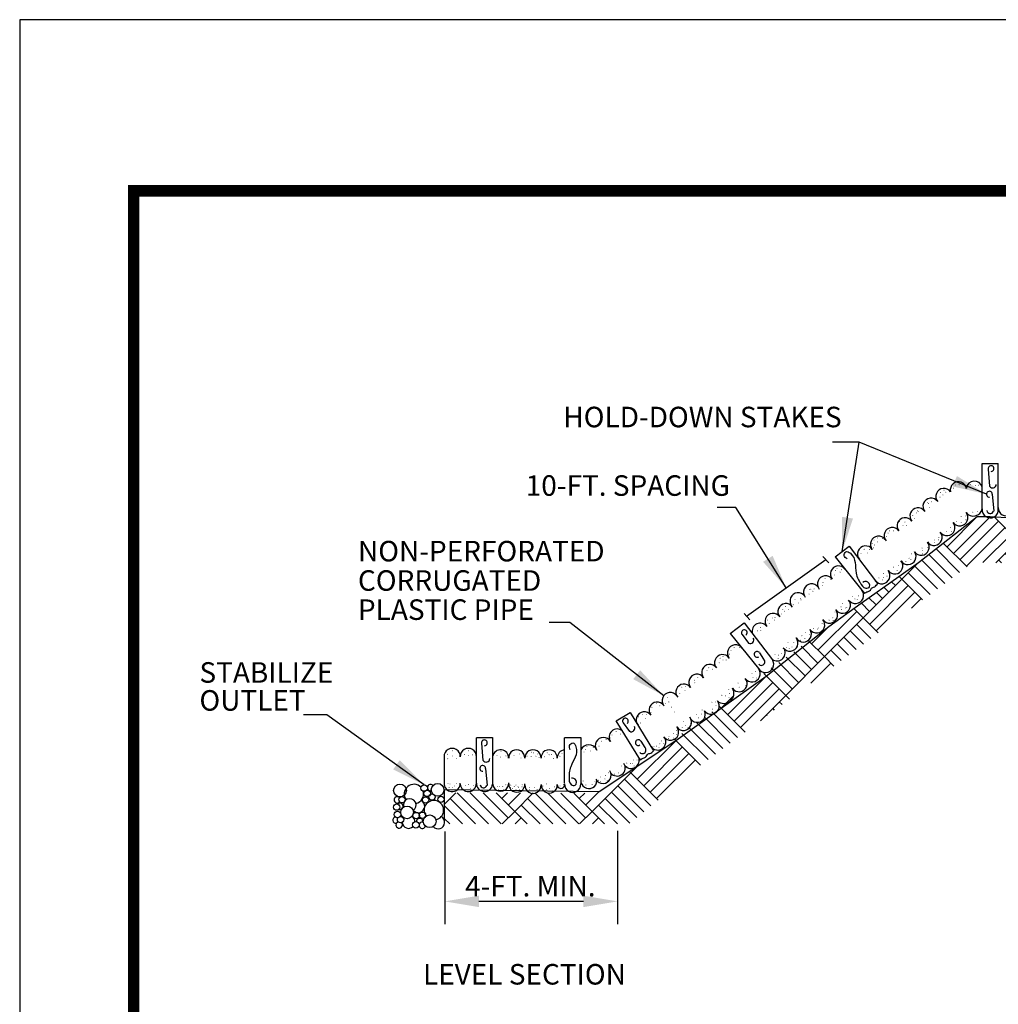
# Model space of a CAD drawing. Units: feet. Extents: x 455 to 772, y 205 to 486.
# Drawn here: x 455 to 459, y 209 to 214 of the extents above; entities that cross this region are included whole.
import ezdxf

# ---------------------------------------------------------------- set-up
doc = ezdxf.new("R2010")
doc.units = ezdxf.units.FT
doc.header["$MEASUREMENT"] = 0
doc.layers.get('0').update_dxf_attribs({"linetype": 'CONTINUOUS'})
doc.layers.get('DEFPOINTS').update_dxf_attribs({"linetype": 'CONTINUOUS'})
for name, color, linetype in [('BORDER-3', 5, 'CONTINUOUS'), ('LAYER12-6', 7, 'CONTINUOUS'), ('PAPER', 5, 'CONTINUOUS')]:
    doc.layers.add(name, color=color, linetype=linetype)
doc.styles.get("Standard").update_dxf_attribs({"font": 'technic_.ttf'})
doc.styles.add('STYLE3', font='romans.shx', dxfattribs={"height": 0.075})
doc.dimstyles.get("Standard").update_dxf_attribs({"dimtxt": 0.075, "dimasz": 0.15, "dimexe": 0.1, "dimexo": 0.04, "dimgap": 0.02, "dimtad": 1, "dimdec": 1, "dimzin": 0, "dimdsep": 46, "dimtxsty": 'STYLE3', "dimcen": -12, "dimclrd": 3, "dimclre": 3, "dimclrt": 3, "dimadec": 0, "dimazin": 0, "dimtfac": 1, "dimtdec": 4, "dimtofl": 0, "dimtmove": 0, "dimatfit": 3, "dimfxl": 1, "dimtolj": 1, "dimtzin": 0, "dimarcsym": 0})

# ---------------------------------------------------------------- blocks, each defined once
blk = doc.blocks.new('*D2')
at = {"lineweight": -2, "transparency": 16777216}
for p, q in [((457.05, 210.1781), (457.05, 209.7716)), ((457.8079, 210.1815), (457.8079, 209.7716)), ((457.6579, 209.8716), (457.2, 209.8716))]:
    blk.add_line(p, q, dxfattribs=at)
at = {"transparency": 16777216}
for points in [[(457.2, 209.8966), (457.2, 209.8466), (457.05, 209.8716)], [(457.6579, 209.8966), (457.6579, 209.8466), (457.8079, 209.8716)]]:
    blk.add_solid(points, dxfattribs=at)
at = {"layer": 'DEFPOINTS', "color": 0, "transparency": 16777216}
for p in [(457.05, 210.2181), (457.8079, 210.2215), (457.05, 209.8716)]:
    blk.add_point(p, dxfattribs=at)
at = {"transparency": 16777216, "insert": (457.4254, 209.9382), "char_height": 0.09, "attachment_point": 5}
blk.add_mtext('\\A1;4-FT. MIN.', dxfattribs=at)

msp = doc.modelspace()

# ---------------------------------------------------------------- hatches: boundary and pattern name
at = {"layer": 'LAYER12-6'}
h = msp.add_hatch(dxfattribs=at)
h.set_pattern_fill('AR-PARQ1', color=2, scale=0.02, angle=45, style=0)
h.paths.add_polyline_path([(457.1903, 210.3476), (457.0477, 210.3476), (457.0477, 210.2356), (457.0477, 210.2109), (457.0963, 210.2109), (457.8575, 210.2109), (458.1747, 210.4708), (459.3656, 211.3568), (461.1837, 211.343), (461.1837, 211.529), (460.4626, 211.5291), (459.43, 211.558), (459.3793, 211.558), (459.1598, 211.38), (458.6789, 211.0377), (458.5127, 210.9174), (458.3374, 210.7884), (458.2204, 210.7021), (457.9927, 210.536), (457.8221, 210.4116), (457.7362, 210.3555), (457.6996, 210.3459)])

# ---------------------------------------------------------------- linework, layer by layer
at = {"color": 0}
for p, q in [((459.406, 211.5917), (459.406, 211.791)), ((459.406, 211.791), (459.4767, 211.791)), ((459.4327, 211.7663), (459.4388, 211.6913)), ((459.4767, 211.5899), (459.4767, 211.791)), ((459.45, 211.6562), (459.4565, 211.5812)), ((458.7616, 211.3817), (458.8231, 211.4285)), ((458.8231, 211.4285), (458.9474, 211.2653)), ((458.3723, 211.1221), (458.721, 211.3697)), ((458.7343, 211.3558), (458.7081, 211.3832)), ((458.7616, 211.3817), (458.8905, 211.2213)), ((458.3877, 211.1051), (458.3622, 211.1332)), ((458.3016, 211.0462), (458.3631, 211.093)), ((458.3631, 211.093), (458.4874, 210.9298)), ((458.3016, 211.0462), (458.4256, 210.8919)), ((458.3536, 211.0406), (458.3816, 211.0032)), ((458.4303, 210.9608), (458.4479, 210.9334)), ((457.802, 210.6629), (457.8624, 210.7)), ((457.8624, 210.7), (457.9658, 210.5318)), ((457.9078, 210.4908), (457.8024, 210.6622)), ((457.8326, 210.6538), (457.8606, 210.6163)), ((457.1892, 210.5897), (457.2601, 210.5897)), ((457.1892, 210.3894), (457.1892, 210.5889)), ((457.2601, 210.5897), (457.2601, 210.3845)), ((457.5757, 210.5897), (457.6465, 210.5897)), ((457.5757, 210.3894), (457.5757, 210.5889)), ((457.6465, 210.5897), (457.6465, 210.3845)), ((457.2118, 210.5646), (457.2178, 210.4895)), ((457.9093, 210.574), (457.9269, 210.5465)), ((457.0477, 210.511), (457.0477, 210.3835)), ((457.2291, 210.4544), (457.2356, 210.3794))]:
    msp.add_line(p, q, dxfattribs=at)
at = {"color": 1}
msp.add_line((457.0477, 210.3614), (457.0477, 210.2208), dxfattribs=at)
at = {"color": 0, "const_width": 0.00184}
for points in [[(459.2222, 211.6639, 1), (459.2241, 211.6639, 1)], [(459.238, 211.6738, 1), (459.2398, 211.6738, 1)], [(459.2459, 211.6649, 1), (459.2477, 211.6649, 1)], [(459.2804, 211.6827, 1), (459.2822, 211.6827, 1)], [(459.2873, 211.6964, 1), (459.2891, 211.6964, 1)], [(459.304, 211.6974, 1), (459.3059, 211.6974, 1)], [(459.3533, 211.6984, 1), (459.3552, 211.6984, 1)], [(459.375, 211.6945, 1), (459.3769, 211.6945, 1)], [(459.3898, 211.6955, 1), (459.3917, 211.6955, 1)], [(459.166, 211.6206, 1), (459.1679, 211.6206, 1)], [(459.1828, 211.6226, 1), (459.1846, 211.6226, 1)], [(459.2202, 211.6433, 1), (459.2221, 211.6433, 1)], [(459.2331, 211.6531, 1), (459.2349, 211.6531, 1)], [(459.1226, 211.5832, 1), (459.1245, 211.5832, 1)], [(459.1256, 211.5793, 1), (459.1274, 211.5793, 1)], [(459.17, 211.6147, 1), (459.1718, 211.6147, 1)], [(459.1739, 211.597, 1), (459.1757, 211.597, 1)], [(459.3642, 211.5773, 1), (459.366, 211.5773, 1)], [(459.3839, 211.5812, 1), (459.3857, 211.5812, 1)], [(459.0438, 211.5369, 1), (459.0456, 211.5369, 1)], [(459.0664, 211.534, 1), (459.0683, 211.534, 1)], [(459.101, 211.5625, 1), (459.1028, 211.5625, 1)], [(459.1079, 211.5507, 1), (459.1097, 211.5507, 1)], [(459.1167, 211.5743, 1), (459.1186, 211.5743, 1)], [(459.2922, 211.5359, 1), (459.2941, 211.5359, 1)], [(459.3129, 211.5586, 1), (459.3148, 211.5586, 1)], [(459.3326, 211.5605, 1), (459.3345, 211.5605, 1)], [(459.3336, 211.5438, 1), (459.3355, 211.5438, 1)], [(458.9994, 211.4956, 1), (459.0013, 211.4956, 1)], [(459.0172, 211.4956, 1), (459.019, 211.4956, 1)], [(459.0586, 211.5182, 1), (459.0604, 211.5182, 1)], [(459.0743, 211.5192, 1), (459.0762, 211.5192, 1)], [(459.2478, 211.4936, 1), (459.2497, 211.4936, 1)], [(459.2666, 211.5113, 1), (459.2684, 211.5113, 1)], [(459.2705, 211.4926, 1), (459.2724, 211.4926, 1)], [(459.3129, 211.532, 1), (459.3148, 211.532, 1)], [(458.9312, 211.4554, 1), (458.933, 211.4554, 1)], [(458.9469, 211.4471, 1), (458.9488, 211.4471, 1)], [(458.9472, 211.4646, 1), (458.9491, 211.4646, 1)], [(458.9687, 211.462, 1), (458.9706, 211.462, 1)], [(458.9862, 211.4709, 1), (458.988, 211.4709, 1)], [(458.9925, 211.4857, 1), (458.9944, 211.4857, 1)], [(459.1956, 211.4552, 1), (459.1974, 211.4552, 1)], [(459.2143, 211.4562, 1), (459.2162, 211.4562, 1)], [(459.2153, 211.466, 1), (459.2172, 211.466, 1)], [(458.8878, 211.4149, 1), (458.8897, 211.4149, 1)], [(458.9107, 211.4137, 1), (458.9125, 211.4137, 1)], [(458.9229, 211.4408, 1), (458.9247, 211.4408, 1)], [(458.928, 211.4211, 1), (458.9299, 211.4211, 1)], [(458.9332, 211.4334, 1), (458.935, 211.4334, 1)], [(459.1417, 211.42, 1), (459.1436, 211.42, 1)], [(459.1443, 211.4086, 1), (459.1461, 211.4086, 1)], [(459.1671, 211.4225, 1), (459.1689, 211.4225, 1)], [(459.1966, 211.4434, 1), (459.1984, 211.4434, 1)], [(458.8739, 211.3959, 1), (458.8757, 211.3959, 1)], [(458.9031, 211.3985, 1), (458.9049, 211.3985, 1)], [(459.0706, 211.3617, 1), (459.0725, 211.3617, 1)], [(459.0846, 211.3756, 1), (459.0864, 211.3756, 1)], [(459.0922, 211.3706, 1), (459.0941, 211.3706, 1)], [(459.0947, 211.3947, 1), (459.0966, 211.3947, 1)], [(459.1443, 211.3947, 1), (459.1461, 211.3947, 1)], [(458.7622, 211.3211, 1), (458.764, 211.3211, 1)], [(458.7685, 211.33, 1), (458.7704, 211.33, 1)], [(458.7888, 211.3249, 1), (458.7907, 211.3249, 1)], [(459.0173, 211.3363, 1), (459.0192, 211.3363, 1)], [(459.0326, 211.3224, 1), (459.0344, 211.3224, 1)], [(459.0389, 211.3427, 1), (459.0407, 211.3427, 1)], [(458.7165, 211.2869, 1), (458.7183, 211.2869, 1)], [(458.7393, 211.2831, 1), (458.7412, 211.2831, 1)], [(458.7571, 211.3021, 1), (458.7589, 211.3021, 1)], [(458.7825, 211.3148, 1), (458.7843, 211.3148, 1)], [(458.9526, 211.2894, 1), (458.9544, 211.2894, 1)], [(458.9678, 211.2805, 1), (458.9697, 211.2805, 1)], [(458.9729, 211.3084, 1), (458.9747, 211.3084, 1)], [(458.9729, 211.2907, 1), (458.9747, 211.2907, 1)], [(458.9881, 211.297, 1), (458.99, 211.297, 1)], [(458.6492, 211.2374, 1), (458.6511, 211.2374, 1)], [(458.6543, 211.24, 1), (458.6561, 211.24, 1)], [(458.6632, 211.2311, 1), (458.665, 211.2311, 1)], [(458.6683, 211.2412, 1), (458.6701, 211.2412, 1)], [(458.7063, 211.2565, 1), (458.7082, 211.2565, 1)], [(458.7076, 211.2691, 1), (458.7094, 211.2691, 1)], [(458.5845, 211.1956, 1), (458.5863, 211.1956, 1)], [(458.6086, 211.1981, 1), (458.6104, 211.1981, 1)], [(458.6111, 211.1931, 1), (458.613, 211.1931, 1)], [(458.6467, 211.2184, 1), (458.6485, 211.2184, 1)], [(458.8358, 211.207, 1), (458.8376, 211.207, 1)], [(458.8472, 211.1969, 1), (458.8491, 211.1969, 1)], [(458.8574, 211.1956, 1), (458.8592, 211.1956, 1)], [(458.8625, 211.2108, 1), (458.8643, 211.2108, 1)], [(458.5312, 211.1512, 1), (458.533, 211.1512, 1)], [(458.5439, 211.1639, 1), (458.5457, 211.1639, 1)], [(458.5565, 211.1499, 1), (458.5584, 211.1499, 1)], [(458.5769, 211.1715, 1), (458.5787, 211.1715, 1)], [(458.5997, 211.1791, 1), (458.6015, 211.1791, 1)], [(458.7863, 211.1626, 1), (458.7881, 211.1626, 1)], [(458.7888, 211.1512, 1), (458.7907, 211.1512, 1)], [(458.7926, 211.1766, 1), (458.7945, 211.1766, 1)], [(458.8066, 211.1576, 1), (458.8085, 211.1576, 1)], [(458.8117, 211.1601, 1), (458.8135, 211.1601, 1)], [(458.4652, 211.1043, 1), (458.467, 211.1043, 1)], [(458.4867, 211.1132, 1), (458.4886, 211.1132, 1)], [(458.4944, 211.1043, 1), (458.4962, 211.1043, 1)], [(458.4969, 211.1157, 1), (458.4987, 211.1157, 1)], [(458.5261, 211.1309, 1), (458.5279, 211.1309, 1)], [(458.5388, 211.1436, 1), (458.5406, 211.1436, 1)], [(458.7343, 211.1043, 1), (458.7361, 211.1043, 1)], [(458.7508, 211.1144, 1), (458.7526, 211.1144, 1)], [(458.752, 211.103, 1), (458.7539, 211.103, 1)], [(458.7596, 211.1398, 1), (458.7615, 211.1398, 1)], [(458.4334, 211.0726, 1), (458.4353, 211.0726, 1)], [(458.4347, 211.0599, 1), (458.4365, 211.0599, 1)], [(458.4715, 211.0891, 1), (458.4733, 211.0891, 1)], [(458.6657, 211.0675, 1), (458.6676, 211.0675, 1)], [(458.6822, 211.065, 1), (458.6841, 211.065, 1)], [(458.6873, 211.0701, 1), (458.6891, 211.0701, 1)], [(458.7038, 211.0904, 1), (458.7056, 211.0904, 1)], [(458.4195, 211.0574, 1), (458.4213, 211.0574, 1)], [(458.6086, 211.0163, 1), (458.6105, 211.0163, 1)], [(458.6149, 211.0358, 1), (458.6168, 211.0358, 1)], [(458.6276, 211.0244, 1), (458.6295, 211.0244, 1)], [(458.6302, 211.0511, 1), (458.632, 211.0511, 1)], [(458.6488, 211.0418, 1), (458.6507, 211.0418, 1)], [(458.3045, 210.9722, 1), (458.3063, 210.9722, 1)], [(458.3182, 210.985, 1), (458.32, 210.985, 1)], [(458.3426, 210.9842, 1), (458.3445, 210.9842, 1)], [(458.5464, 210.9851, 1), (458.5482, 210.9851, 1)], [(458.554, 211.0067, 1), (458.5559, 211.0067, 1)], [(458.5591, 210.9801, 1), (458.5609, 210.9801, 1)], [(458.5718, 210.9864, 1), (458.5736, 210.9864, 1)], [(458.5794, 211.0067, 1), (458.5812, 211.0067, 1)], [(458.2563, 210.9373, 1), (458.2582, 210.9373, 1)], [(458.269, 210.9449, 1), (458.2709, 210.9449, 1)], [(458.269, 210.9296, 1), (458.2709, 210.9296, 1)], [(458.283, 210.9296, 1), (458.2848, 210.9296, 1)], [(458.2977, 210.9553, 1), (458.2996, 210.9553, 1)], [(458.4969, 210.9547, 1), (458.4987, 210.9547, 1)], [(458.5109, 210.9369, 1), (458.5127, 210.9369, 1)], [(458.5121, 210.9509, 1), (458.514, 210.9509, 1)], [(458.5261, 210.9572, 1), (458.5279, 210.9572, 1)], [(458.2068, 210.8954, 1), (458.2087, 210.8954, 1)], [(458.222, 210.8891, 1), (458.2239, 210.8891, 1)], [(458.2525, 210.917, 1), (458.2543, 210.917, 1)], [(458.1586, 210.8523, 1), (458.1604, 210.8523, 1)], [(458.1992, 210.8827, 1), (458.201, 210.8827, 1)], [(458.3959, 210.8713, 1), (458.3978, 210.8713, 1)], [(458.401, 210.8536, 1), (458.4029, 210.8536, 1)], [(458.4112, 210.8789, 1), (458.413, 210.8789, 1)], [(458.4163, 210.851, 1), (458.4181, 210.851, 1)], [(458.0888, 210.8105, 1), (458.0906, 210.8105, 1)], [(458.104, 210.813, 1), (458.1058, 210.813, 1)], [(458.1446, 210.8409, 1), (458.1465, 210.8409, 1)], [(458.1459, 210.8295, 1), (458.1477, 210.8295, 1)], [(458.335, 210.8282, 1), (458.3369, 210.8282, 1)], [(458.3401, 210.8105, 1), (458.3419, 210.8105, 1)], [(458.3667, 210.8181, 1), (458.3686, 210.8181, 1)], [(458.0253, 210.7661, 1), (458.0271, 210.7661, 1)], [(458.0799, 210.7826, 1), (458.0817, 210.7826, 1)], [(458.1027, 210.7953, 1), (458.1046, 210.7953, 1)], [(458.2639, 210.775, 1), (458.2658, 210.775, 1)], [(458.2792, 210.7724, 1), (458.281, 210.7724, 1)], [(458.2944, 210.7991, 1), (458.2962, 210.7991, 1)], [(458.2957, 210.7661, 1), (458.2975, 210.7661, 1)], [(458.2969, 210.7826, 1), (458.2988, 210.7826, 1)], [(457.9574, 210.7207, 1), (457.9592, 210.7207, 1)], [(457.9771, 210.7381, 1), (457.9789, 210.7381, 1)], [(457.9921, 210.7288, 1), (457.994, 210.7288, 1)], [(458.0177, 210.7395, 1), (458.0195, 210.7395, 1)], [(458.0316, 210.7458, 1), (458.0335, 210.7458, 1)], [(458.0431, 210.723, 1), (458.0449, 210.723, 1)], [(458.2208, 210.7445, 1), (458.2226, 210.7445, 1)], [(458.2233, 210.7141, 1), (458.2252, 210.7141, 1)], [(458.2355, 210.745, 1), (458.2373, 210.745, 1)], [(458.2385, 210.7306, 1), (458.2404, 210.7306, 1)], [(457.8994, 210.6802, 1), (457.9013, 210.6802, 1)], [(457.9157, 210.6895, 1), (457.9175, 210.6895, 1)], [(457.9284, 210.6721, 1), (457.9302, 210.6721, 1)], [(457.933, 210.6918, 1), (457.9349, 210.6918, 1)], [(457.9539, 210.6999, 1), (457.9557, 210.6999, 1)], [(458.057, 210.7014, 1), (458.0589, 210.7014, 1)], [(458.1522, 210.69, 1), (458.1541, 210.69, 1)], [(458.1611, 210.6761, 1), (458.163, 210.6761, 1)], [(458.1751, 210.6926, 1), (458.1769, 210.6926, 1)], [(458.1776, 210.7103, 1), (458.1795, 210.7103, 1)], [(458.189, 210.6887, 1), (458.1909, 210.6887, 1)], [(457.9075, 210.6536, 1), (457.9094, 210.6536, 1)], [(458.0732, 210.6328, 1), (458.075, 210.6328, 1)], [(458.0902, 210.6336, 1), (458.0921, 210.6336, 1)], [(458.0964, 210.6596, 1), (458.0982, 210.6596, 1)], [(458.1053, 210.6418, 1), (458.1071, 210.6418, 1)], [(458.1151, 210.6316, 1), (458.1169, 210.6316, 1)], [(458.1281, 210.652, 1), (458.13, 210.652, 1)], [(457.7755, 210.5876, 1), (457.7773, 210.5876, 1)], [(457.7824, 210.6004, 1), (457.7843, 210.6004, 1)], [(457.801, 210.6154, 1), (457.8028, 210.6154, 1)], [(457.8195, 210.605, 1), (457.8214, 210.605, 1)], [(458.0303, 210.5846, 1), (458.0321, 210.5846, 1)], [(458.0327, 210.5946, 1), (458.0345, 210.5946, 1)], [(458.0512, 210.5876, 1), (458.053, 210.5876, 1)], [(458.0524, 210.6073, 1), (458.0542, 210.6073, 1)], [(458.0651, 210.62, 1), (458.0669, 210.62, 1)], [(458.0659, 210.6041, 1), (458.0678, 210.6041, 1)], [(457.6724, 210.5494, 1), (457.6742, 210.5494, 1)], [(457.7002, 210.546, 1), (457.702, 210.546, 1)], [(457.7257, 210.5518, 1), (457.7275, 210.5518, 1)], [(457.7361, 210.5737, 1), (457.7379, 210.5737, 1)], [(457.757, 210.5818, 1), (457.7588, 210.5818, 1)], [(457.9668, 210.5507, 1), (457.9686, 210.5507, 1)], [(457.9783, 210.5519, 1), (457.9802, 210.5519, 1)], [(457.9888, 210.5449, 1), (457.9906, 210.5449, 1)], [(457.9922, 210.5623, 1), (457.9941, 210.5623, 1)], [(458.0004, 210.575, 1), (458.0022, 210.575, 1)], [(458.0073, 210.5646, 1), (458.0091, 210.5646, 1)], [(457.0614, 210.5165, 1), (457.0632, 210.5165, 1)], [(457.084, 210.5316, 1), (457.0858, 210.5316, 1)], [(457.084, 210.509, 1), (457.0858, 210.509, 1)], [(457.1016, 210.499, 1), (457.1034, 210.499, 1)], [(457.1367, 210.5153, 1), (457.1385, 210.5153, 1)], [(457.153, 210.5316, 1), (457.1549, 210.5316, 1)], [(457.1543, 210.5115, 1), (457.1561, 210.5115, 1)], [(457.1718, 210.514, 1), (457.1737, 210.514, 1)], [(457.2785, 210.5115, 1), (457.2804, 210.5115, 1)], [(457.2948, 210.504, 1), (457.2967, 210.504, 1)], [(457.2961, 210.5291, 1), (457.2979, 210.5291, 1)], [(457.3174, 210.509, 1), (457.3193, 210.509, 1)], [(457.3526, 210.5103, 1), (457.3544, 210.5103, 1)], [(457.3777, 210.5178, 1), (457.3795, 210.5178, 1)], [(457.3839, 210.5002, 1), (457.3858, 210.5002, 1)], [(457.4103, 210.5078, 1), (457.4121, 210.5078, 1)], [(457.4279, 210.5065, 1), (457.4297, 210.5065, 1)], [(457.4291, 210.5253, 1), (457.431, 210.5253, 1)], [(457.4392, 210.5228, 1), (457.441, 210.5228, 1)], [(457.4492, 210.5078, 1), (457.4511, 210.5078, 1)], [(457.4555, 210.5178, 1), (457.4573, 210.5178, 1)], [(457.463, 210.5027, 1), (457.4649, 210.5027, 1)], [(457.4856, 210.5053, 1), (457.4874, 210.5053, 1)], [(457.4982, 210.5228, 1), (457.5, 210.5228, 1)], [(457.5069, 210.514, 1), (457.5088, 210.514, 1)], [(457.5182, 210.5153, 1), (457.5201, 210.5153, 1)], [(457.527, 210.4977, 1), (457.5289, 210.4977, 1)], [(457.5542, 210.5078, 1), (457.5561, 210.5078, 1)], [(457.5635, 210.5205, 1), (457.5653, 210.5205, 1)], [(457.6596, 210.5263, 1), (457.6615, 210.5263, 1)], [(457.6666, 210.5379, 1), (457.6684, 210.5379, 1)], [(457.6874, 210.5309, 1), (457.6893, 210.5309, 1)], [(457.0627, 210.4965, 1), (457.0645, 210.4965, 1)], [(457.8253, 210.465, 1), (457.8271, 210.465, 1)], [(457.8473, 210.4777, 1), (457.8492, 210.4777, 1)], [(457.8473, 210.4627, 1), (457.8492, 210.4627, 1)], [(457.8635, 210.4765, 1), (457.8654, 210.4765, 1)], [(457.8728, 210.4754, 1), (457.8746, 210.4754, 1)], [(457.8774, 210.4916, 1), (457.8793, 210.4916, 1)], [(457.8797, 210.465, 1), (457.8816, 210.465, 1)], [(457.8925, 210.4916, 1), (457.8943, 210.4916, 1)], [(457.7326, 210.4164, 1), (457.7345, 210.4164, 1)], [(457.7535, 210.4233, 1), (457.7553, 210.4233, 1)], [(457.7674, 210.4349, 1), (457.7692, 210.4349, 1)], [(457.794, 210.4291, 1), (457.7959, 210.4291, 1)], [(457.8114, 210.4349, 1), (457.8132, 210.4349, 1)], [(457.0727, 210.3862, 1), (457.0745, 210.3862, 1)], [(457.0827, 210.3699, 1), (457.0846, 210.3699, 1)], [(457.0915, 210.3774, 1), (457.0934, 210.3774, 1)], [(457.1016, 210.3874, 1), (457.1034, 210.3874, 1)], [(457.1392, 210.3786, 1), (457.1411, 210.3786, 1)], [(457.1543, 210.3837, 1), (457.1561, 210.3837, 1)], [(457.1744, 210.3799, 1), (457.1762, 210.3799, 1)], [(457.2798, 210.3761, 1), (457.2816, 210.3761, 1)], [(457.2898, 210.3761, 1), (457.2917, 210.3761, 1)], [(457.3036, 210.3749, 1), (457.3055, 210.3749, 1)], [(457.3174, 210.3824, 1), (457.3193, 210.3824, 1)], [(457.3388, 210.3811, 1), (457.3406, 210.3811, 1)], [(457.3388, 210.3699, 1), (457.3406, 210.3699, 1)], [(457.3538, 210.3749, 1), (457.3557, 210.3749, 1)], [(457.3614, 210.3811, 1), (457.3632, 210.3811, 1)], [(457.3701, 210.3761, 1), (457.372, 210.3761, 1)], [(457.3727, 210.3711, 1), (457.3745, 210.3711, 1)], [(457.3877, 210.3736, 1), (457.3896, 210.3736, 1)], [(457.389, 210.3824, 1), (457.3908, 210.3824, 1)], [(457.4203, 210.3699, 1), (457.4222, 210.3699, 1)], [(457.4417, 210.3699, 1), (457.4435, 210.3699, 1)], [(457.4793, 210.3774, 1), (457.4812, 210.3774, 1)], [(457.4956, 210.3862, 1), (457.4975, 210.3862, 1)], [(457.5295, 210.3736, 1), (457.5314, 210.3736, 1)], [(457.5542, 210.377, 1), (457.5561, 210.377, 1)], [(457.5693, 210.384, 1), (457.5711, 210.384, 1)], [(457.6562, 210.399, 1), (457.658, 210.399, 1)], [(457.6678, 210.3817, 1), (457.6696, 210.3817, 1)], [(457.6956, 210.3828, 1), (457.6974, 210.3828, 1)], [(457.7083, 210.3979, 1), (457.7101, 210.3979, 1)], [(457.7234, 210.4025, 1), (457.7252, 210.4025, 1)], [(457.7315, 210.3979, 1), (457.7333, 210.3979, 1)], [(457.7512, 210.4083, 1), (457.753, 210.4083, 1)], [(457.7616, 210.4002, 1), (457.7634, 210.4002, 1)], [(457.1618, 210.3648, 1), (457.1636, 210.3648, 1)], [(457.2861, 210.3623, 1), (457.2879, 210.3623, 1)], [(457.3074, 210.3623, 1), (457.3092, 210.3623, 1)], [(457.3463, 210.3674, 1), (457.3481, 210.3674, 1)], [(457.3614, 210.3611, 1), (457.3632, 210.3611, 1)], [(457.3764, 210.3611, 1), (457.3783, 210.3611, 1)], [(457.4216, 210.3611, 1), (457.4234, 210.3611, 1)], [(457.4392, 210.3561, 1), (457.441, 210.3561, 1)], [(457.4542, 210.3623, 1), (457.4561, 210.3623, 1)], [(457.4944, 210.3623, 1), (457.4962, 210.3623, 1)], [(457.5082, 210.3661, 1), (457.51, 210.3661, 1)], [(457.522, 210.3561, 1), (457.5238, 210.3561, 1)]]:
    msp.add_lwpolyline(points, format="xyb", close=True, dxfattribs=at)
at = {"color": 1, "const_width": 0.00184}
for points in [[(457.0639, 210.3874, 1), (457.0658, 210.3874, 1)], [(457.0689, 210.3699, 1), (457.0708, 210.3699, 1)]]:
    msp.add_lwpolyline(points, format="xyb", close=True, dxfattribs=at)
at = {"color": 1}
for centre, radius in [((456.8541, 210.3576), 0.0279), ((456.9601, 210.3681), 0.0141), ((457.0188, 210.3604), 0.0279), ((456.863, 210.3172), 0.0141), ((456.9663, 210.3158), 0.0141), ((456.9732, 210.3447), 0.0141), ((456.9946, 210.3289), 0.0141), ((457.0338, 210.319), 0.0141), ((456.8395, 210.2848), 0.0141), ((456.8851, 210.2613), 0.0279), ((456.843, 210.2525), 0.0141), ((456.8568, 210.2298), 0.0141), ((456.925, 210.2477), 0.0141), ((456.9525, 210.2491), 0.0141), ((456.9843, 210.2227), 0.0279), ((456.9236, 210.2071), 0.0141)]:
    msp.add_circle(centre, radius, dxfattribs=at)
at = {"color": 0}
for centre, radius, start, end in [((459.4452, 211.7684), 0.0126, 274.3311, 189.5379), ((459.3019, 211.6751), 0.0355, 8.1852, 193.282), ((459.3718, 211.678), 0.0355, 15.5625, 172.2267), ((459.2384, 211.6464), 0.0355, 34.7244, 219.8212), ((459.4374, 211.6562), 0.0126, 360, 275.2068), ((459.4521, 211.699), 0.0154, 210.0905, 0.1172), ((459.1818, 211.6033), 0.0355, 34.7244, 219.8212), ((459.1249, 211.5608), 0.0355, 34.7244, 219.8212), ((459.3668, 211.6005), 0.0402, 218.2573, 347.3498), ((459.4413, 211.5875), 0.0355, 173.3092, 3.8311), ((459.441, 211.5866), 0.0154, 189.4207, 339.4474), ((459.5124, 211.5967), 0.0357, 177.8551, 2.212), ((459.0685, 211.5177), 0.0355, 34.7244, 219.8212), ((459.3079, 211.5528), 0.0355, 214.7244, 39.8212), ((459.0118, 211.4749), 0.0355, 34.7244, 219.8212), ((459.2515, 211.5099), 0.0355, 214.7244, 39.8212), ((458.9518, 211.4371), 0.0355, 34.7244, 219.8212), ((459.195, 211.4669), 0.0355, 214.7244, 39.8212), ((458.8953, 211.394), 0.0355, 34.7244, 219.8212), ((459.1385, 211.4239), 0.0355, 214.7244, 39.8212), ((459.0229, 211.3417), 0.0355, 214.7244, 39.8212), ((459.0807, 211.3828), 0.0355, 211.0121, 36.1089), ((458.776, 211.3063), 0.0355, 34.7244, 219.8212), ((458.9665, 211.2988), 0.0355, 214.7244, 39.8212), ((458.7194, 211.2632), 0.0355, 34.7244, 219.8212), ((458.6581, 211.2278), 0.0355, 34.7244, 219.8212), ((458.8503, 211.2134), 0.0363, 215.666, 38.0202), ((458.5989, 211.1887), 0.0355, 34.7244, 217.9372), ((458.7935, 211.1694), 0.0355, 214.7244, 39.8212), ((458.5459, 211.1415), 0.0355, 34.7244, 219.8212), ((458.737, 211.1265), 0.0355, 214.7244, 39.8212), ((458.4895, 211.0985), 0.0355, 34.7244, 219.8212), ((458.6805, 211.0835), 0.0355, 214.7244, 39.8212), ((458.3631, 211.0489), 0.0126, 305.7501, 220.9569), ((458.4329, 211.0554), 0.0355, 34.7244, 194.5614), ((458.6219, 211.0435), 0.0355, 208.7361, 33.833), ((458.3897, 211.0174), 0.0154, 241.5095, 31.5362), ((458.5634, 211.0037), 0.0355, 214.7244, 39.8212), ((458.3249, 210.9607), 0.0355, 34.7244, 219.8212), ((458.507, 210.9607), 0.0355, 232.0389, 39.8212), ((458.2684, 210.9177), 0.0355, 34.7244, 219.8212), ((458.4196, 210.9542), 0.0126, 31.419, 306.6258), ((458.4565, 210.9106), 0.0361, 211.1564, 34.3988), ((458.4381, 210.9215), 0.0154, 220.8397, 50.3934), ((458.212, 210.8748), 0.0355, 34.7244, 219.8212), ((458.3972, 210.8695), 0.0362, 215.4376, 38.2721), ((458.1554, 210.8317), 0.0355, 34.7244, 219.8212), ((458.3404, 210.8258), 0.0355, 214.7244, 39.8212), ((458.0989, 210.7887), 0.0355, 34.7244, 219.8212), ((458.2743, 210.7827), 0.0435, 228.5917, 31.7525), ((458.0386, 210.7517), 0.0355, 34.7244, 219.8212), ((457.9812, 210.7098), 0.0355, 34.7244, 219.8212), ((458.2183, 210.7273), 0.0355, 214.7244, 39.8212), ((457.8421, 210.662), 0.0126, 305.7501, 220.9569), ((457.9247, 210.6668), 0.0355, 34.7244, 219.8212), ((458.0967, 210.6562), 0.0355, 214.7244, 39.8212), ((458.1571, 210.6916), 0.0355, 200.8154, 25.9122), ((457.8687, 210.6306), 0.0154, 241.5095, 31.5362), ((458.0402, 210.6133), 0.0355, 214.7244, 39.8212), ((457.7457, 210.5545), 0.0355, 29.0303, 214.1271), ((457.8061, 210.5917), 0.0355, 49.4978, 214.1271), ((457.9837, 210.5703), 0.0355, 214.7244, 39.8212), ((457.0829, 210.5068), 0.0355, 357.4516, 182.5484), ((457.1538, 210.5068), 0.0355, 357.4516, 182.5484), ((457.2242, 210.5666), 0.0126, 274.3311, 189.5379), ((457.6811, 210.5198), 0.0382, 22.7901, 154.8148), ((457.8986, 210.5674), 0.0126, 31.419, 306.6258), ((457.9171, 210.5347), 0.0154, 220.8397, 50.3934), ((457.295, 210.5004), 0.0355, 357.4516, 169.7841), ((457.366, 210.5004), 0.0355, 357.4516, 182.5484), ((457.4369, 210.5004), 0.0355, 357.4516, 182.5484), ((457.5079, 210.5004), 0.0355, 357.4516, 182.5484), ((457.5789, 210.5004), 0.0355, 95.1417, 182.5484), ((457.8673, 210.4896), 0.0355, 219.6581, 23.6315), ((457.2165, 210.4544), 0.0126, 360, 275.2068), ((457.2322, 210.4974), 0.0154, 210.0905, 0.1172), ((457.806, 210.4564), 0.0355, 218.6997, 34.1271), ((457.7443, 210.424), 0.0355, 209.0303, 34.1271), ((457.0829, 210.3882), 0.0355, 187.6282, 2.5484), ((457.1536, 210.3881), 0.0355, 184.5843, 2.5484), ((457.2247, 210.3887), 0.0355, 177.4516, 354.932), ((457.2201, 210.3848), 0.0154, 189.4207, 339.4474), ((457.2956, 210.39), 0.0355, 177.4516, 2.5484), ((457.3664, 210.3854), 0.0355, 177.4516, 2.5484), ((457.4373, 210.3805), 0.0355, 177.4516, 2.5484), ((457.5083, 210.3821), 0.0355, 177.4516, 2.5484), ((457.5597, 210.3829), 0.016, 177.298, 352.0506), ((457.6109, 210.3846), 0.0355, 177.4516, 2.5484), ((457.682, 210.4016), 0.0355, 177.4516, 358.4392)]:
    msp.add_arc(centre, radius, start, end, dxfattribs=at)
at = {"color": 1}
for centre, radius, start, end in [((456.9153, 210.3422), 0.0427, 43.2204, 216.7452), ((456.9884, 210.3702), 0.0141, 42.6795, 281.5827), ((456.8423, 210.3165), 0.0141, 44.6545, 319.1596), ((456.9153, 210.3422), 0.0427, 281.5029, 16.9247), ((456.854, 210.2883), 0.0141, 251.5014, 135.2546), ((456.8968, 210.2936), 0.0279, 301.9659, 198.2225), ((456.9339, 210.289), 0.0286, 220.6461, 61.5256), ((457.0028, 210.2713), 0.0427, 281.5029, 216.7452), ((456.8368, 210.2277), 0.0141, 100.871, 277.2582), ((456.892, 210.2193), 0.0279, 2.758, 59.0976), ((457.0214, 210.2181), 0.0286, 220.6461, 61.5256), ((456.8506, 210.2064), 0.0141, 105.8916, 44.4235), ((456.8368, 210.2277), 0.0141, 50.3989, 51.0261), ((456.892, 210.2193), 0.0279, 183.0664, 314.9629), ((456.892, 210.2193), 0.0279, 139.5429, 143.768), ((456.9408, 210.2215), 0.0141, 348.8802, 182.9758), ((456.9408, 210.2215), 0.0141, 257.0211, 258.5595), ((456.9519, 210.205), 0.0141, 69.2808, 347.9948)]:
    msp.add_arc(centre, radius, start, end, dxfattribs=at)
at = {"color": 0}
for points, knots in [([(458.8139, 211.3729), (458.8084, 211.3767), (458.7973, 211.3844), (458.8068, 211.4115), (458.8564, 211.3818), (458.847, 211.3306), (458.8595, 211.286), (458.8744, 211.2649), (458.8868, 211.2395), (458.9222, 211.2492), (458.9056, 211.2757), (458.8907, 211.2733), (458.8854, 211.2708), (458.8824, 211.2694)], [0, 0, 0, 0, 0.0184818, 0.0373421, 0.0585202, 0.1491408, 0.1764046, 0.1945876, 0.2286673, 0.2471686, 0.2736166, 0.2810157, 0.2910816, 0.2910816, 0.2910816, 0.2910816]), ([(458.8905, 211.2213), (458.8921, 211.2225), (458.9019, 211.2298), (458.9077, 211.2284), (458.9177, 211.2367), (458.9216, 211.2482), (458.936, 211.2482), (458.9391, 211.2581), (458.9486, 211.2615), (458.9475, 211.2651), (458.9474, 211.2653)], [0.0639631, 0.0639631, 0.0639631, 0.0639631, 0.1229213, 0.3145601, 0.4274996, 0.6000603, 0.7674553, 0.8872992, 1.0134548, 1.0205722, 1.0205722, 1.0205722, 1.0205722]), ([(457.6007, 210.5362), (457.598, 210.5424), (457.5925, 210.5547), (457.6147, 210.5729), (457.6417, 210.5219), (457.6071, 210.4829), (457.5947, 210.4383), (457.5964, 210.4125), (457.5939, 210.3844), (457.6292, 210.3743), (457.6288, 210.4056), (457.6147, 210.4112), (457.609, 210.4119), (457.6056, 210.4123)], [0, 0, 0, 0, 0.0184818, 0.0373421, 0.0585202, 0.1491408, 0.1764046, 0.1945876, 0.2286673, 0.2471686, 0.2736166, 0.2810157, 0.2910816, 0.2910816, 0.2910816, 0.2910816]), ([(457.9078, 210.4908), (457.9103, 210.4936), (457.9167, 210.4999), (457.9336, 210.5009), (457.9393, 210.5213), (457.9572, 210.5194), (457.9629, 210.53), (457.9658, 210.5318)], [0.0283167, 0.0283167, 0.0283167, 0.0283167, 0.1756797, 0.3923897, 0.6326084, 0.8612619, 1.0072618, 1.0072618, 1.0072618, 1.0072618])]:
    msp.add_open_spline(points, degree=3, knots=knots, dxfattribs=at)
at = {"layer": 'BORDER-3', "const_width": 0.05}
msp.add_lwpolyline([(455.6871, 205.7358), (465.6871, 205.7358), (465.6871, 212.9858), (455.6871, 212.9858)], close=True, dxfattribs=at)
at = {"layer": 'LAYER12-6'}
msp.add_lwpolyline([(457.0477, 210.3614), (457.7274, 210.3532), (458.0638, 210.5764), (458.2618, 210.7178), (458.4598, 210.8592), (458.7338, 211.0767), (458.8762, 211.1781), (459.0414, 211.2958), (459.1267, 211.3565), (459.2353, 211.4413), (459.3848, 211.558), (459.441, 211.5577), (459.4592, 211.5569), (459.5184, 211.5542)], dxfattribs=at)
at = {"layer": 'PAPER', "color": 7, "flags": 128}
msp.add_lwpolyline([(455.1871, 205.2358), (466.1871, 205.2358), (466.1871, 213.7358), (455.1871, 213.7358)], close=True, dxfattribs=at)

# ---------------------------------------------------------------- texts
at = {"color": 0}
for s, p in [('HOLD-DOWN STAKES', (457.5701, 211.9494)), ('10-FT. SPACING', (457.4052, 211.6491)), ('NON-PERFORATED', (456.6699, 211.3616)), ('CORRUGATED', (456.6698, 211.2328)), ('PLASTIC PIPE', (456.6698, 211.1052)), ('LEVEL SECTION', (456.9551, 209.5071))]:
    msp.add_text(s, height=0.09, dxfattribs=at).set_placement(p)
for s, p in [('STABILIZE', (455.975, 210.8299)), ('OUTLET', (455.975, 210.7074))]:
    msp.add_text(s, height=0.09).set_placement(p)

# ---------------------------------------------------------------- dimensions: what is measured, and where the dimension line sits
dim = msp.add_linear_dim(base=(457.05, 209.8716), p1=(457.8079, 210.2215), p2=(457.05, 210.2181), text='4-FT. MIN.', dimstyle='STANDARD', override={"dimtxt": 0.09, "dimtxsty": 'STANDARD', "dimclrd": 256, "dimclre": 256, "dimclrt": 256}, dxfattribs=at)
dim.commit()
dim.dimension.update_dxf_attribs({"geometry": '*D2', "text_midpoint": (457.4254, 209.8716), "dimtype": 128})

# ---------------------------------------------------------------- leaders
at = {"layer": 'LAYER12-6', "color": 0}
for points in [[(459.4248, 211.6562), (458.8668, 211.8846), (458.7503, 211.8846)], [(458.7924, 211.4051), (458.8668, 211.8846)], [(458.5466, 211.2459), (458.3257, 211.5974), (458.2448, 211.5974)], [(458.01, 210.7728), (457.5986, 211.0932), (457.5083, 211.0932)], [(456.9601, 210.3822), (456.5341, 210.6896), (456.4314, 210.6896)]]:
    msp.add_leader(points, dimstyle='STANDARD', override={"dimclrd": 256}, dxfattribs=at)

doc.saveas('drawing.dxf')
